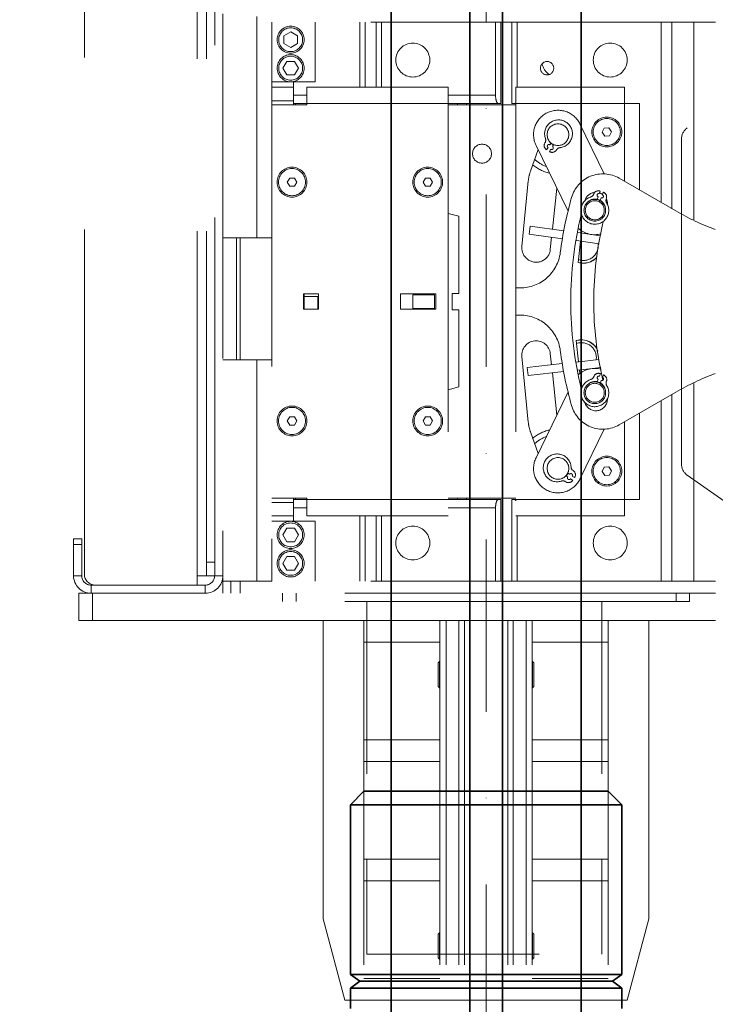
# Model space of a CAD drawing. Units: millimetres. Extents: x -224341 to 246622, y -24440 to -3580.
# Drawn here: x 152700 to 152957, y -17527 to -17164 of the extents above; entities that cross this region are included whole.
import ezdxf

# ---------------------------------------------------------------- set-up
doc = ezdxf.new("R2010")
doc.units = ezdxf.units.MM
doc.header["$LTSCALE"] = 20
doc.linetypes.add('ČERCHOVANÁ2', pattern=[12.7, 6.35, -3.175, 0, -3.175])
doc.linetypes.add('ČÁRKOVANÁ2', pattern=[9.525, 6.35, -3.175])
for name, color, linetype, lineweight in [('NEVIDITELNÁ', 244, 'ČÁRKOVANÁ2', 9), ('OSY', 1, 'ČERCHOVANÁ2', 9), ('PŘEJEZD', 7, 'ČÁRKOVANÁ2', 9), ('RÁM', 4, 'Continuous', 35), ('VODITKA', 36, 'Continuous', 35), ('ŠRAFY', 7, 'Continuous', 9)]:
    doc.layers.add(name, color=color, linetype=linetype, lineweight=lineweight)

msp = doc.modelspace()

# ---------------------------------------------------------------- hatches: boundary and pattern name
at = {"layer": 'ŠRAFY', "ltscale": 0.5}
h = msp.add_hatch(dxfattribs=at)
h.set_pattern_fill('ANSI32', color=256, scale=15, style=0)
h.set_pattern_definition([(45, (-758.23, -710.05), (-101.02788, 101.02788), []), (45, (-690.87, -710.05), (-101.02788, 101.02788), [])])
edge = h.paths.add_edge_path()
edge.add_line((151997.2283, -17300.7896), (151997.2283, -18350.7896))
edge.add_line((151997.2283, -18350.7896), (153872.2283, -18350.7896))
edge.add_line((153872.2283, -18350.7896), (153872.2265, -17300.7896))
edge.add_line((153872.2265, -17300.7896), (153942.0257, -17300.7896))
edge.add_spline(control_points=[(153942.0257, -17300.7896), (153933.618, -17263.8552), (153917.5579, -17193.3053), (154029.7202, -17175.8425), (154056.4708, -17125.0307), (154066.0018, -17096.2978)], knot_values=[43.78119624, 43.78119624, 43.78119624, 43.78119624, 138.49017132, 224.68891302, 310.87068211, 310.87068211, 310.87068211, 310.87068211], degree=3, periodic=0)
edge.add_spline(control_points=[(154066.0018, -17096.2978), (154070.8437, -17081.7013), (154074.6938, -17066.2454), (154078.5439, -17050.7896)], knot_values=[0, 0, 0, 0, 43.78119624, 43.78119624, 43.78119624, 43.78119624], degree=3, periodic=0)
edge.add_line((154078.5439, -17050.7896), (153722.2265, -17050.7896))
edge.add_line((153722.2265, -17050.7896), (153722.2265, -17055.7896))
edge.add_line((153722.2265, -17055.7896), (153677.2265, -17055.7896))
edge.add_line((153677.2265, -17055.7896), (153677.2265, -17095.7896))
edge.add_line((153677.2265, -17095.7896), (153672.2265, -17095.7896))
edge.add_line((153672.2265, -17095.7896), (153672.2265, -18100.7896))
edge.add_line((153672.2265, -18100.7896), (152197.2283, -18100.7896))
edge.add_line((152197.2283, -18100.7896), (152197.2283, -17095.7896))
edge.add_line((152197.2283, -17095.7896), (152197.2283, -17050.7896))
edge.add_line((152197.2283, -17050.7896), (151558.9847, -17050.7896))
edge.add_spline(control_points=[(151558.9847, -17050.7896), (151562.8348, -17066.2454), (151566.6849, -17081.7013), (151571.5268, -17096.2978)], knot_values=[0, 0, 0, 0, 43.78119624, 43.78119624, 43.78119624, 43.78119624], degree=3, periodic=0)
edge.add_spline(control_points=[(151571.5268, -17096.2978), (151581.0579, -17125.0307), (151607.8085, -17175.8425), (151719.9707, -17193.3053), (151703.9107, -17263.8552), (151695.5029, -17300.7896)], knot_values=[43.78119624, 43.78119624, 43.78119624, 43.78119624, 129.96296533, 216.16170702, 310.87068211, 310.87068211, 310.87068211, 310.87068211], degree=3, periodic=0)
edge.add_line((151695.5029, -17300.7896), (151997.2283, -17300.7896))

# ---------------------------------------------------------------- linework, layer by layer
at = {"layer": 'NEVIDITELNÁ', "ltscale": 0.5}
for p, q in [((152828.2818, -17378.7896), (152828.2818, -17508.7896)), ((152914.8346, -17378.7896), (152914.8346, -17508.7896)), ((152828.2818, -17508.7896), (152914.8346, -17508.7896))]:
    msp.add_line(p, q, dxfattribs=at)
at = {"layer": 'OSY', "ltscale": 0.5}
msp.add_line((152872.2265, -14305.5903), (152872.2265, -18100.7896), dxfattribs=at)
at = {"layer": 'PŘEJEZD'}
for p, q in [((152724.2265, -17368.7896), (152724.2265, -17105.7896)), ((152765.7765, -17369.3396), (152765.7765, -17105.7896)), ((152769.2265, -17369.3396), (152769.2265, -17105.7896)), ((152772.2265, -17364.3396), (152772.2265, -17105.7896)), ((153081.3568, -17109.7687), (152946.3568, -17204.2967)), ((152775.2265, -17162.2396), (152775.2265, -17371.2896)), ((152787.7295, -17163.2896), (152787.7295, -17244.7896)), ((152956.7247, -17165.2896), (152793.2265, -17165.2896)), ((152793.2265, -17165.2896), (152793.2265, -17371.2896)), ((152809.2265, -17165.2896), (152809.2265, -17187.2896)), ((152825.7265, -17165.2896), (152825.7265, -17189.2896)), ((152827.7265, -17165.2896), (152827.7265, -17189.2896)), ((152831.7265, -17189.2896), (152831.7265, -17165.2896)), ((152833.7265, -17189.2896), (152833.7265, -17165.2896)), ((152875.7265, -17165.2896), (152875.7265, -17192.2896)), ((152877.7265, -17165.2896), (152877.7265, -17195.2896)), ((152881.7265, -17195.2896), (152881.7265, -17165.2896)), ((152883.7265, -17189.2896), (152883.7265, -17165.2896)), ((152936.7265, -17165.2896), (152936.7265, -17231.7526)), ((152940.7265, -17165.2896), (152940.7265, -17234.062)), ((152948.7265, -17238.1282), (152948.7265, -17165.2896)), ((152797.7265, -17170.3462), (152800.2265, -17168.9029)), ((152797.7265, -17170.3462), (152797.7265, -17173.233)), ((152800.2265, -17168.9029), (152802.7265, -17170.3462)), ((152802.7265, -17173.233), (152802.7265, -17170.3462)), ((152800.2265, -17174.6764), (152797.7265, -17173.233)), ((152802.7265, -17173.233), (152800.2265, -17174.6764)), ((152797.3398, -17182.2896), (152798.7832, -17179.7896)), ((152801.6699, -17179.7896), (152798.7832, -17179.7896)), ((152801.6699, -17179.7896), (152803.1133, -17182.2896)), ((152798.7832, -17184.7896), (152797.3398, -17182.2896)), ((152798.7832, -17184.7896), (152801.6699, -17184.7896)), ((152803.1133, -17182.2896), (152801.6699, -17184.7896)), ((152801.2265, -17187.2896), (152793.2265, -17187.2896)), ((152801.2265, -17189.2896), (152793.2265, -17189.2896)), ((152801.2265, -17187.2896), (152809.2265, -17187.2896)), ((152801.2265, -17187.2896), (152801.2265, -17195.7896)), ((152858.2265, -17189.2896), (152806.2265, -17189.2896)), ((152806.2265, -17195.7896), (152806.2265, -17189.2896)), ((152858.2265, -17189.2896), (152858.2265, -17347.2896)), ((152923.2265, -17189.2896), (152883.2265, -17189.2896)), ((152883.2265, -17189.2896), (152883.2265, -17347.2896)), ((152923.2265, -17189.2896), (152923.2265, -17223.9583)), ((152806.2265, -17192.2896), (152801.2265, -17192.2896)), ((152875.7265, -17192.2896), (152858.2265, -17192.2896)), ((152793.2265, -17194.2896), (152801.2265, -17194.2896)), ((152793.2265, -17195.7896), (152806.2265, -17195.7896)), ((152801.2265, -17195.2896), (152806.2265, -17195.2896)), ((152802.0585, -17195.2896), (152802.0585, -17195.7896)), ((152806.2265, -17195.2896), (152858.2265, -17195.2896)), ((152877.7265, -17195.2896), (152858.2265, -17195.2896)), ((152883.2265, -17195.7896), (152858.2265, -17195.7896)), ((152861.7184, -17195.2896), (152861.7184, -17195.7896)), ((152865.0503, -17195.7896), (152865.0503, -17195.2896)), ((152883.2265, -17195.2896), (152881.7265, -17195.2896)), ((152883.2265, -17195.2896), (152923.2265, -17195.2896)), ((152928.7265, -17195.2896), (152923.2265, -17195.2896)), ((152928.7265, -17227.1338), (152928.7265, -17195.2896)), ((152906.8183, -17202.8497), (152915.7869, -17221.2694)), ((152914.9964, -17205.8707), (152915.7912, -17204.3318)), ((152915.9317, -17207.3285), (152914.9964, -17205.8707)), ((152917.5214, -17204.2507), (152915.7912, -17204.3318)), ((152915.9317, -17207.3285), (152917.6619, -17207.2474)), ((152917.5214, -17204.2507), (152918.4567, -17205.7085)), ((152918.4567, -17205.7085), (152917.6619, -17207.2474)), ((152902.4461, -17234.988), (152890.6347, -17210.7295)), ((152895.7032, -17210.505), (152896.095, -17209.8766)), ((152897.1112, -17210.5147), (152896.7215, -17211.1398)), ((152944.2247, -17208.3924), (152944.2247, -17328.1868)), ((152888.5733, -17220.2337), (152891.3898, -17212.2803)), ((152894.5393, -17212.3719), (152895.0684, -17211.5233)), ((152896.0867, -17212.1582), (152895.5576, -17213.0068)), ((152798.9945, -17224.2896), (152799.8605, -17222.7896)), ((152799.8605, -17225.7896), (152798.9945, -17224.2896)), ((152801.5926, -17222.7896), (152799.8605, -17222.7896)), ((152801.5926, -17222.7896), (152802.4586, -17224.2896)), ((152802.4586, -17224.2896), (152801.5926, -17225.7896)), ((152848.9945, -17224.2896), (152849.8605, -17222.7896)), ((152849.8605, -17225.7896), (152848.9945, -17224.2896)), ((152851.5926, -17222.7896), (152849.8605, -17222.7896)), ((152851.5926, -17222.7896), (152852.4586, -17224.2896)), ((152852.4586, -17224.2896), (152851.5926, -17225.7896)), ((152885.4628, -17248.0107), (152887.7813, -17223.8103)), ((152942.1644, -17234.8921), (152921.2811, -17222.8351)), ((152799.8605, -17225.7896), (152801.5926, -17225.7896)), ((152849.8605, -17225.7896), (152851.5926, -17225.7896)), ((152898.2872, -17226.4462), (152896.6935, -17241.609)), ((152913.9525, -17228.525), (152914.3029, -17227.5884)), ((152915.4269, -17228.0089), (152915.0764, -17228.9455)), ((152913.1816, -17230.5855), (152913.532, -17229.6489)), ((152914.6559, -17230.0694), (152914.3055, -17231.006)), ((152862.2265, -17236.8614), (152858.2265, -17235.7896)), ((152862.2265, -17236.8614), (152862.2265, -17265.2898)), ((152888.4709, -17240.4832), (152888.064, -17243.4555)), ((152888.064, -17243.4555), (152900.3704, -17245.1404)), ((152888.4709, -17240.4832), (152900.888, -17242.1833)), ((152906.0625, -17242.8917), (152914.4535, -17244.0406)), ((152907.3009, -17243.0613), (152907.3907, -17242.2063)), ((152775.2265, -17244.7896), (152793.2265, -17244.7896)), ((152780.2265, -17244.7896), (152780.2265, -17289.7896)), ((152781.6765, -17289.7896), (152781.6765, -17244.7896)), ((152896.3798, -17244.594), (152895.9053, -17249.1082)), ((152905.5243, -17245.846), (152913.928, -17246.9966)), ((152906.1613, -17253.9033), (152906.9871, -17246.0463)), ((152810.5265, -17265.4896), (152804.9265, -17265.4896)), ((152804.9265, -17265.4896), (152804.9265, -17271.0896)), ((152805.2265, -17265.4896), (152805.2265, -17271.0896)), ((152810.5265, -17271.0896), (152810.5265, -17265.4896)), ((152853.7265, -17265.4896), (152840.7265, -17265.4896)), ((152840.7265, -17265.4896), (152840.7265, -17271.0896)), ((152853.7265, -17271.0896), (152853.7265, -17265.4896)), ((152862.2265, -17265.2898), (152859.7265, -17265.2898)), ((152859.7265, -17265.2898), (152859.7265, -17271.2898)), ((152884.711, -17263.2974), (152883.2265, -17263.2974)), ((152805.2265, -17266.4337), (152810.2265, -17266.4337)), ((152810.2265, -17266.4337), (152810.2265, -17271.0896)), ((152853.2265, -17265.8417), (152845.2265, -17265.8417)), ((152845.2265, -17270.8417), (152845.2265, -17265.8417)), ((152853.2265, -17270.8417), (152853.2265, -17265.8417)), ((152804.9265, -17271.0896), (152810.5265, -17271.0896)), ((152840.7265, -17271.0896), (152853.7265, -17271.0896)), ((152853.2265, -17270.8417), (152845.2265, -17270.8417)), ((152859.7265, -17271.2898), (152862.2265, -17271.2898)), ((152862.2265, -17271.2898), (152862.2265, -17299.7178)), ((152883.2265, -17273.2818), (152884.711, -17273.2818)), ((152906.2837, -17290.5008), (152905.4613, -17282.6759)), ((152775.2265, -17289.7896), (152793.2265, -17289.7896)), ((152787.7295, -17289.7896), (152787.7295, -17371.2896)), ((152887.7813, -17312.7689), (152885.4628, -17288.5685)), ((152895.9053, -17287.471), (152896.3374, -17291.582)), ((152905.4975, -17290.5863), (152913.7783, -17289.6861)), ((152887.3818, -17292.5556), (152900.3257, -17291.1485)), ((152887.3818, -17292.5556), (152887.706, -17295.538)), ((152887.706, -17295.538), (152900.8297, -17294.1114)), ((152896.651, -17294.5656), (152898.2872, -17310.133)), ((152906.0366, -17293.5454), (152914.4589, -17292.6298)), ((152906.7397, -17294.8387), (152906.5973, -17293.4844)), ((152913.2201, -17297.8505), (152913.5794, -17296.9173)), ((152914.0105, -17295.7974), (152914.3697, -17294.8641)), ((152914.6992, -17297.3484), (152914.34, -17298.2816)), ((152915.4896, -17295.2953), (152915.1304, -17296.2285)), ((152858.2265, -17300.7896), (152862.2265, -17299.7178)), ((152890.6347, -17325.8497), (152902.4461, -17301.5912)), ((152921.2811, -17313.7441), (152942.1644, -17301.6871)), ((152948.7265, -17371.2896), (152948.7265, -17298.451)), ((152936.7265, -17304.8266), (152936.7265, -17371.2896)), ((152940.7265, -17302.5172), (152940.7265, -17371.2896)), ((152798.9945, -17312.2896), (152799.8605, -17310.7896)), ((152799.8605, -17313.7896), (152798.9945, -17312.2896)), ((152801.5926, -17310.7896), (152799.8605, -17310.7896)), ((152801.5926, -17310.7896), (152802.4586, -17312.2896)), ((152802.4586, -17312.2896), (152801.5926, -17313.7896)), ((152848.9945, -17312.2896), (152849.8605, -17310.7896)), ((152849.8605, -17313.7896), (152848.9945, -17312.2896)), ((152851.5926, -17310.7896), (152849.8605, -17310.7896)), ((152851.5926, -17310.7896), (152852.4586, -17312.2896)), ((152852.4586, -17312.2896), (152851.5926, -17313.7896)), ((152923.2265, -17312.6209), (152923.2265, -17347.2896)), ((152928.7265, -17341.2896), (152928.7265, -17309.4454)), ((152799.8605, -17313.7896), (152801.5926, -17313.7896)), ((152849.8605, -17313.7896), (152851.5926, -17313.7896)), ((152891.3898, -17324.2989), (152888.5733, -17316.3455)), ((152915.7869, -17315.3097), (152906.8183, -17333.7295)), ((152914.9981, -17330.902), (152915.765, -17329.349)), ((152915.9597, -17332.3427), (152914.9981, -17330.902)), ((152917.4934, -17329.2366), (152915.765, -17329.349)), ((152917.4934, -17329.2366), (152918.4549, -17330.6772)), ((152918.4549, -17330.6772), (152917.6881, -17332.2302)), ((152902.3216, -17332.955), (152901.7348, -17332.5567)), ((152902.296, -17331.4873), (152902.9956, -17331.9621)), ((152904.1419, -17334.1906), (152903.3145, -17333.629)), ((152903.9885, -17332.6361), (152904.8159, -17333.1977)), ((152915.9597, -17332.3427), (152917.6881, -17332.2302)), ((152946.3568, -17332.2825), (153081.3568, -17426.8105)), ((152806.2265, -17340.7896), (152793.2265, -17340.7896)), ((152801.2265, -17340.7896), (152801.2265, -17349.2896)), ((152806.2265, -17341.2896), (152801.2265, -17341.2896)), ((152802.0585, -17341.2896), (152802.0585, -17340.7896)), ((152806.2265, -17347.2896), (152806.2265, -17340.7896)), ((152858.2265, -17341.2896), (152806.2265, -17341.2896)), ((152858.2265, -17340.7896), (152883.2265, -17340.7896)), ((152877.7265, -17341.2896), (152858.2265, -17341.2896)), ((152861.7184, -17341.2896), (152861.7184, -17340.7896)), ((152865.0503, -17341.2896), (152865.0503, -17340.7896)), ((152877.7265, -17371.2896), (152877.7265, -17341.2896)), ((152883.2265, -17341.2896), (152881.7265, -17341.2896)), ((152881.7265, -17341.2896), (152881.7265, -17371.2896)), ((152923.2265, -17341.2896), (152883.2265, -17341.2896)), ((152923.2265, -17341.2896), (152928.7265, -17341.2896)), ((152801.2265, -17342.2896), (152793.2265, -17342.2896)), ((152801.2265, -17344.2896), (152806.2265, -17344.2896)), ((152858.2265, -17344.2896), (152875.7265, -17344.2896)), ((152875.7265, -17344.2896), (152875.7265, -17371.2896)), ((152793.2265, -17347.2896), (152801.2265, -17347.2896)), ((152806.2265, -17347.2896), (152858.2265, -17347.2896)), ((152825.7265, -17347.2896), (152825.7265, -17371.2896)), ((152827.7265, -17371.2896), (152827.7265, -17347.2896)), ((152831.7265, -17347.2896), (152831.7265, -17371.2896)), ((152833.7265, -17371.2896), (152833.7265, -17347.2896)), ((152883.2265, -17347.2896), (152923.2265, -17347.2896)), ((152883.7265, -17371.2896), (152883.7265, -17347.2896)), ((152793.2265, -17349.2896), (152801.2265, -17349.2896)), ((152797.3398, -17354.2896), (152798.7832, -17351.7896)), ((152801.6699, -17351.7896), (152798.7832, -17351.7896)), ((152801.2265, -17349.2896), (152809.2265, -17349.2896)), ((152801.6699, -17351.7896), (152803.1133, -17354.2896)), ((152809.2265, -17349.2896), (152809.2265, -17371.2896)), ((152723.2265, -17355.7896), (152720.2265, -17355.7896)), ((152720.2265, -17355.7896), (152720.2265, -17369.3396)), ((152723.2265, -17355.7896), (152723.2265, -17369.3396)), ((152798.7832, -17356.7896), (152797.3398, -17354.2896)), ((152803.1133, -17354.2896), (152801.6699, -17356.7896)), ((152723.2265, -17357.7896), (152720.2265, -17357.7896)), ((152798.7832, -17356.7896), (152801.6699, -17356.7896)), ((152797.3398, -17364.7896), (152798.7832, -17362.2896)), ((152801.6699, -17362.2896), (152798.7832, -17362.2896)), ((152801.6699, -17362.2896), (152803.1133, -17364.7896)), ((152769.2265, -17364.3396), (152772.2265, -17364.3396)), ((152772.2265, -17364.3396), (152772.2265, -17369.3396)), ((152798.7832, -17367.2896), (152797.3398, -17364.7896)), ((152803.1133, -17364.7896), (152801.6699, -17367.2896)), ((152720.2265, -17369.3396), (152723.2265, -17369.3396)), ((152772.2265, -17369.3396), (152765.7765, -17369.3396)), ((152765.7765, -17369.3396), (152765.7765, -17372.7896)), ((152775.2265, -17369.3396), (152772.2265, -17369.3396)), ((152798.7832, -17367.2896), (152801.6699, -17367.2896)), ((152726.6765, -17372.7896), (152768.7765, -17372.7896)), ((152726.6765, -17375.7896), (152726.6765, -17372.7896)), ((152768.7765, -17375.7896), (152768.7765, -17372.7896)), ((152775.2265, -17371.2896), (152793.2265, -17371.2896)), ((152775.2265, -17371.2896), (152775.2265, -17375.7896)), ((152778.2265, -17375.7896), (152778.2265, -17371.2896)), ((152781.6765, -17375.7896), (152781.6765, -17371.2896)), ((152956.7247, -17371.2896), (152793.2265, -17371.2896)), ((152725.9324, -17375.7896), (152722.2265, -17375.7896)), ((152722.2265, -17375.7896), (152722.2265, -17385.7896)), ((152726.6765, -17375.7896), (152768.7765, -17375.7896)), ((152727.2265, -17375.7896), (152727.2265, -17385.7896)), ((152956.7247, -17375.7896), (152768.7765, -17375.7896)), ((152797.2265, -17375.7896), (152797.2265, -17378.7896)), ((152947.1541, -17375.7896), (152797.2989, -17375.7896)), ((152802.2265, -17375.7896), (152802.2265, -17378.7896)), ((152942.2265, -17375.7896), (152942.2265, -17378.7896)), ((152947.2265, -17375.7896), (152947.2265, -17378.7896)), ((152947.2265, -17378.7896), (152797.2265, -17378.7896)), ((152812.2265, -17385.7896), (152722.2265, -17385.7896)), ((152932.2265, -17385.7896), (152812.2265, -17385.7896)), ((152812.2265, -17385.7896), (152812.2265, -17495.7896)), ((152827.2265, -17385.7896), (152827.2265, -17525.7896)), ((152855.2265, -17385.7896), (152855.2265, -17525.7896)), ((152857.4765, -17385.7896), (152857.4765, -17525.7896)), ((152862.2265, -17385.7896), (152862.2265, -17525.7896)), ((152864.2265, -17385.7896), (152864.2265, -17525.7896)), ((152880.2265, -17385.7896), (152880.2265, -17525.7896)), ((152882.2265, -17385.7896), (152882.2265, -17525.7896)), ((152886.9765, -17385.7896), (152886.9765, -17525.7896)), ((152889.2265, -17385.7896), (152889.2265, -17525.7896)), ((152917.2265, -17385.7896), (152917.2265, -17525.7896)), ((152956.7247, -17385.7896), (152932.2265, -17385.7896)), ((152932.2265, -17385.7896), (152932.2265, -17495.7896)), ((152827.2265, -17393.7896), (152855.2265, -17393.7896)), ((152889.2265, -17393.7896), (152917.2265, -17393.7896)), ((152854.5765, -17401.3896), (152855.0765, -17400.8896)), ((152854.5765, -17401.3896), (152854.5765, -17410.1896)), ((152855.2265, -17400.8896), (152855.0765, -17400.8896)), ((152855.0765, -17400.8896), (152855.0765, -17410.6896)), ((152889.2265, -17400.8896), (152889.3765, -17400.8896)), ((152889.3765, -17410.6896), (152889.3765, -17400.8896)), ((152889.3765, -17400.8896), (152889.8765, -17401.3896)), ((152889.8765, -17410.1889), (152889.8765, -17401.3903)), ((152854.5765, -17410.1896), (152855.0765, -17410.6896)), ((152855.2265, -17410.6896), (152855.0765, -17410.6896)), ((152889.2265, -17410.6896), (152889.3765, -17410.6896)), ((152889.3765, -17410.6896), (152889.8765, -17410.1896)), ((152827.2265, -17429.7896), (152855.2265, -17429.7896)), ((152889.2265, -17429.7896), (152917.2265, -17429.7896)), ((152827.2265, -17437.7896), (152855.2265, -17437.7896)), ((152889.2265, -17437.7896), (152917.2265, -17437.7896)), ((152827.2265, -17473.7896), (152855.2265, -17473.7896)), ((152889.2265, -17473.7896), (152917.2265, -17473.7896)), ((152827.2265, -17481.7896), (152855.2265, -17481.7896)), ((152889.2265, -17481.7896), (152917.2265, -17481.7896)), ((152820.2265, -17525.7896), (152812.2265, -17495.7896)), ((152924.2265, -17525.7896), (152932.2265, -17495.7896)), ((152854.5765, -17501.3896), (152855.0765, -17500.8896)), ((152854.5765, -17501.3896), (152854.5765, -17510.1896)), ((152855.2265, -17500.8896), (152855.0765, -17500.8896)), ((152855.0765, -17500.8896), (152855.0765, -17510.6896)), ((152889.2265, -17500.8896), (152889.3765, -17500.8896)), ((152889.3765, -17510.6896), (152889.3765, -17500.8896)), ((152889.3765, -17500.8896), (152889.8765, -17501.3896)), ((152889.8765, -17510.1889), (152889.8765, -17501.3903)), ((152854.5765, -17510.1896), (152855.0765, -17510.6896)), ((152855.2265, -17510.6896), (152855.0765, -17510.6896)), ((152889.2265, -17510.6896), (152889.3765, -17510.6896)), ((152889.3765, -17510.6896), (152889.8765, -17510.1896)), ((152827.2265, -17517.7896), (152855.2265, -17517.7896)), ((152889.2265, -17517.7896), (152917.2265, -17517.7896)), ((152924.2265, -17525.7896), (152820.2265, -17525.7896))]:
    msp.add_line(p, q, dxfattribs=at)
for centre, radius in [((152800.2265, -17171.7896), 5), ((152800.2265, -17171.7896), 4.4), ((152845.2265, -17179.2896), 6.25), ((152917.9765, -17179.2896), 6.25), ((152800.2265, -17182.2896), 5), ((152800.2265, -17182.2896), 4.4), ((152894.7265, -17182.2896), 2.4585), ((152898.7265, -17206.7896), 4), ((152916.7265, -17205.7896), 5.5), ((152916.7265, -17205.7896), 5), ((152870.7265, -17213.7896), 3.5), ((152800.7265, -17224.2896), 5.5), ((152800.7265, -17224.2896), 5), ((152850.7265, -17224.2896), 5.5), ((152850.7265, -17224.2896), 5), ((152912.2972, -17234.6614), 4), ((152912.2972, -17234.6614), 3.5), ((152912.2972, -17301.9178), 4), ((152912.2972, -17301.9178), 3.5), ((152800.7265, -17312.2896), 5.5), ((152800.7265, -17312.2896), 5), ((152850.7265, -17312.2896), 5.5), ((152850.7265, -17312.2896), 5), ((152898.7265, -17329.7896), 4), ((152916.7265, -17330.7896), 5.5), ((152916.7265, -17330.7896), 5), ((152800.2265, -17354.2896), 5), ((152800.2265, -17354.2896), 4.4), ((152845.2265, -17357.2896), 6.25), ((152917.9765, -17357.2896), 6.25), ((152800.2265, -17364.7896), 5), ((152800.2265, -17364.7896), 4.4)]:
    msp.add_circle(centre, radius, dxfattribs=at)
for centre, radius, start, end in [((152899.2265, -17179.2896), 6.5, 192.210476, 235.015793), ((152898.7265, -17206.7896), 9, 25.96131, 205.96131), ((152898.9249, -17206.4714), 5.125, 276.224327, 199.894337), ((152949.2247, -17208.3924), 5, 125, 180), ((152895.434, -17210.7862), 1.8, 147.045536, 230.516602), ((152892.4132, -17208.8279), 1.8, 327.045536, 19.894337), ((152895.3858, -17211.0141), 0.6, 58.059332, 238.059332), ((152896.4041, -17211.649), 0.6, 238.059332, 58.059332), ((152898.7265, -17206.7896), 4.1, 230.512357, 246.550093), ((152898.7265, -17206.7896), 6.9782, 230.516602, 233.126815), ((152898.7265, -17206.7896), 6.9782, 242.991849, 245.602063), ((152896.5876, -17211.5054), 1.8, 245.602063, 329.073128), ((152899.6757, -17213.3556), 1.8, 96.224328, 149.073128), ((152898.7265, -17206.7896), 14.5, 229.872526, 257.384328), ((152898.7265, -17206.7896), 12.5, 226.482241, 249.482172), ((152902.713, -17225.2408), 15, 160.5, 174.527511), ((152915.2811, -17233.2274), 12, 60, 164.228602), ((152912.6885, -17232.2896), 4.25, 95.8954, 163.817122), ((152910.1974, -17228.0624), 1.8, 287.651724, 340.500525), ((152913.5909, -17229.2641), 1.8, 77.029459, 160.500525), ((152913.7423, -17229.087), 0.6, 69.486729, 249.486729), ((152912.4286, -17234.3102), 6.9782, 74.419246, 77.029459), ((152912.6885, -17232.2896), 4.25, 54.979056, 71.311523), ((152914.8662, -17229.5075), 0.6, 249.486729, 69.486729), ((152912.4286, -17234.3102), 6.9782, 61.943998, 64.554212), ((152914.8641, -17229.7405), 1.8, 338.472933, 61.943998), ((153039.4247, -17268.2896), 141, 164.228602, 172.637013), ((152912.2972, -17234.6614), 5.125, 107.651724, 31.321733), ((152912.4286, -17234.3102), 3.8, 78.571449, 129.084104), ((152912.2972, -17234.6614), 4.1, 61.714125, 97.299102), ((152912.4286, -17234.3102), 3.8, 10.840737, 60.402009), ((152918.213, -17231.0615), 1.8, 158.472933, 211.321733), ((152912.6885, -17232.2896), 4.25, 357.447346, 25.64316), ((153039.4247, -17268.2896), 136, 166.234122, 193.765878), ((152992.1644, -17148.2896), 100, 240, 249.210635), ((153039.4247, -17268.2896), 127.5, 166.60106, 193.141088), ((152912.2972, -17234.6614), 9, 228.205232, 284.825626), ((152908.0743, -17247.6405), 6.5, 35.777832, 37.962858), ((152908.0765, -17247.6396), 6.55, 34.992234, 37.948088), ((152908.0743, -17247.6405), 5.5, 250.886624, 7.452798), ((152884.711, -17248.2974), 15, 270, 352.637013), ((152890.6841, -17248.5595), 5.25, 174, 354), ((152908.0765, -17247.6396), 6.55, 252.998208, 319.788567), ((152908.0743, -17247.6405), 6.5, 252.931977, 320.301215), ((152807.7265, -17268.2896), 3.5, 135.584691, 143.130102), ((152807.7265, -17268.2896), 3.5, 216.869898, 224.415309), ((152884.711, -17288.2818), 15, 7.362987, 90), ((152890.6841, -17288.0198), 5.25, 6, 186), ((152907.3765, -17288.9396), 6.55, 22.079749, 107.001792), ((152907.3743, -17288.9387), 6.5, 20.845179, 107.068023), ((152907.3743, -17288.9387), 5.5, 350.98343, 109.113376), ((153039.4247, -17268.2896), 141, 187.362987, 195.771398), ((152912.2972, -17301.9178), 9, 75.287271, 131.806081), ((152907.3743, -17288.9387), 5.5, 262.886624, 270.538243), ((152912.2972, -17301.9178), 5.125, 107.109884, 30.779893), ((152912.432, -17301.5679), 3.8, 78.029609, 129.075381), ((152910.2599, -17295.2993), 1.8, 287.109884, 339.958684), ((152912.2972, -17301.9178), 4.1, 45.827369, 98.701932), ((152913.6419, -17296.533), 1.8, 76.487619, 159.958684), ((152913.7949, -17296.3573), 0.6, 68.944889, 248.944889), ((152912.432, -17301.5679), 6.9782, 73.877406, 76.487619), ((152914.9148, -17296.7884), 0.6, 248.944889, 68.944889), ((152912.432, -17301.5679), 6.9782, 61.402158, 64.012372), ((152914.9105, -17297.0214), 1.8, 337.931093, 61.402158), ((152918.2468, -17298.374), 1.8, 157.931093, 210.779893), ((152992.1644, -17388.2896), 100, 110.789365, 120), ((152912.432, -17301.5679), 3.8, 11.02255, 59.860168), ((152912.6885, -17304.2896), 4.25, 196.182878, 2.552654), ((152915.2811, -17303.3518), 12, 195.771398, 300), ((152902.713, -17311.3384), 15, 185.472489, 199.5), ((152898.7265, -17329.7896), 14.5, 102.697118, 130.166859), ((152898.7265, -17329.7896), 12.5, 110.165937, 133.671259), ((152898.7265, -17329.7896), 9, 154.03869, 334.03869), ((152898.4163, -17329.579), 5.125, 3.997544, 287.667553), ((152905.3244, -17329.0962), 1.8, 183.997544, 236.846345), ((152903.3556, -17332.1102), 1.8, 333.375279, 56.846345), ((152949.2247, -17328.1868), 5, 180, 235), ((152900.518, -17336.1774), 1.8, 54.818753, 107.667553), ((152902.5921, -17333.235), 1.8, 234.818753, 318.289819), ((152898.7265, -17329.7896), 4.1, 317.516695, 334.03869), ((152902.8181, -17333.292), 0.6, 145.832549, 325.832549), ((152903.492, -17332.2991), 0.6, 325.832549, 145.832549), ((152898.7265, -17329.7896), 6.9782, 318.289819, 320.900032), ((152898.7265, -17329.7896), 6.9782, 330.765066, 333.375279), ((152726.6765, -17369.3396), 6.45, 180, 270), ((152726.6765, -17369.3396), 3.45, 180, 270), ((152728.2265, -17368.7896), 4, 180, 270), ((152768.7765, -17369.3396), 6.45, 270, 0), ((152768.7765, -17369.3396), 3.45, 270, 0)]:
    msp.add_arc(centre, radius, start, end, dxfattribs=at)
at = {"layer": 'PŘEJEZD', "extrusion": (0, 0, -1)}
for centre, start_param, end_param in [((152876.7265, -17192.2896), 3.14159265, 4.71238898), ((152882.7265, -17192.2896), 2.6174228, 3.14159265), ((152876.7265, -17344.2896), 4.71238898, 6.28318531), ((152882.7265, -17344.2896), 0, 0.52840053)]:
    msp.add_ellipse(centre, major_axis=(0, 3), ratio=0.33333333, start_param=start_param, end_param=end_param, dxfattribs=at)
at = {"layer": 'RÁM'}
for p, q in [((152827.2265, -17448.7896), (152822.2265, -17453.7896)), ((152917.2265, -17448.7896), (152827.2265, -17448.7896)), ((152917.2265, -17448.7896), (152922.2265, -17453.7896)), ((152822.2265, -17453.7896), (152822.2265, -17516.2896)), ((152922.2265, -17453.7896), (152822.2265, -17453.7896)), ((152922.2265, -17453.7896), (152922.2265, -17516.2896)), ((152825.6675, -17518.7896), (152822.2265, -17516.2896)), ((152922.2265, -17516.2896), (152822.2265, -17516.2896)), ((152822.2265, -17521.2896), (152825.6675, -17518.7896)), ((152918.7856, -17518.7896), (152825.6675, -17518.7896)), ((152918.7856, -17518.7896), (152922.2265, -17516.2896)), ((152922.2265, -17521.2896), (152918.7856, -17518.7896)), ((152822.2265, -17521.2896), (152822.2265, -17528.7896)), ((152922.2265, -17521.2896), (152822.2265, -17521.2896)), ((152922.2265, -17521.2896), (152922.2265, -17528.7896))]:
    msp.add_line(p, q, dxfattribs=at)
at = {"layer": 'VODITKA', "ltscale": 0.5}
for p, q in [((152837.2265, -14305.5903), (152837.2265, -18100.7896)), ((152866.2265, -14305.5903), (152866.2265, -18100.7896)), ((152878.2265, -14305.5903), (152878.2265, -18100.7896)), ((152907.2265, -14305.5903), (152907.2265, -18100.7896))]:
    msp.add_line(p, q, dxfattribs=at)

doc.saveas('drawing.dxf')
